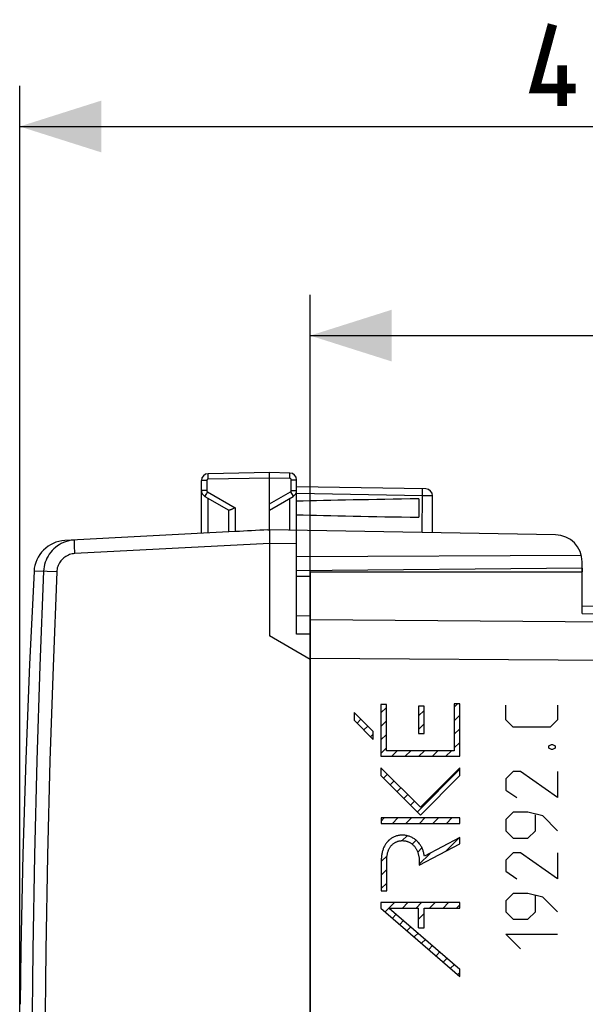
# Model space of a CAD drawing. Units: millimetres. Extents: x -92 to 21, y -24 to 41.
# Drawn here: x -92 to -72, y 5 to 41 of the extents above; entities that cross this region are included whole.
import ezdxf

# ---------------------------------------------------------------- set-up
doc = ezdxf.new("R2010")
doc.units = ezdxf.units.MM
doc.header["$LTSCALE"] = 19.36
doc.layers.get('0').update_dxf_attribs({"linetype": 'CONTINUOUS'})
for name, color, linetype in [('ASSI', 7, 'CONTINUOUS'), ('CURVE', 7, 'CONTINUOUS'), ('DRAFT', 7, 'CONTINUOUS'), ('RACCORDO', 7, 'CONTINUOUS')]:
    doc.layers.add(name, color=color, linetype=linetype)
doc.styles.get("Standard").update_dxf_attribs({"font": 'txt', "width": 0.8})
doc.dimstyles.new('DIMSTYLE_1', dxfattribs={"dimtxt": 3, "dimasz": 3, "dimexe": 1.5, "dimexo": 0.5, "dimgap": 0.75, "dimtad": 1, "dimtxsty": 'STANDARD', "dimblk": '_FILLED', "dimblk1": '_FILLED', "dimblk2": '_FILLED', "dimcen": 0.09, "dimazin": 2, "dimtfac": 1, "dimtofl": 0, "dimtmove": 0, "dimatfit": 3, "dimldrblk": '_FILLED', "dimfxl": 1, "dimtolj": 1, "dimarcsym": 0})
doc.dimstyles.new('DIMSTYLE_2', dxfattribs={"dimtxt": 3, "dimasz": 3, "dimexe": 1.5, "dimexo": 0.5, "dimgap": 0.75, "dimtad": 1, "dimdec": 1, "dimtxsty": 'STANDARD', "dimblk": '_FILLED', "dimblk1": '_FILLED', "dimblk2": '_FILLED', "dimcen": 0.09, "dimazin": 2, "dimtfac": 1, "dimtdec": 1, "dimtofl": 0, "dimtmove": 0, "dimatfit": 3, "dimldrblk": '_FILLED', "dimfxl": 1, "dimtolj": 1, "dimarcsym": 0})

# ---------------------------------------------------------------- blocks, each defined once
blk = doc.blocks.new('_FILLED')
at = {"color": 0, "linetype": 'BYBLOCK'}
blk.add_solid([(0, 0), (-1, 0.317), (-1, -0.317)], dxfattribs=at)
blk = doc.blocks.new('*D0')
at = {"color": 7, "linetype": 'CONTINUOUS'}
for p, q in [((-81.805, 18.172), (-81.805, 31.037)), ((-45.805, 12), (-45.805, 31.037)), ((-81.805, 29.537), (-63.805, 29.537)), ((-45.805, 29.537), (-63.805, 29.537))]:
    blk.add_line(p, q, dxfattribs=at)
at = {"color": 7, "linetype": 'CONTINUOUS', "xscale": 3, "yscale": 3, "zscale": 3, "rotation": 180}
blk.add_blockref('_FILLED', (-81.805, 29.537), dxfattribs=at)
at = {"color": 7, "linetype": 'CONTINUOUS', "xscale": 3, "yscale": 3, "zscale": 3}
blk.add_blockref('_FILLED', (-45.805, 29.537), dxfattribs=at)
blk = doc.blocks.new('*D1')
at = {"color": 7, "linetype": 'CONTINUOUS'}
for p, q in [((-92.487, 0.5), (-92.487, 38.722)), ((-45.805, 5.6), (-45.805, 38.722)), ((-92.487, 37.222), (-69.146, 37.222)), ((-45.805, 37.222), (-69.146, 37.222))]:
    blk.add_line(p, q, dxfattribs=at)
at = {"color": 7, "linetype": 'CONTINUOUS', "xscale": 3, "yscale": 3, "zscale": 3, "rotation": 180}
blk.add_blockref('_FILLED', (-92.487, 37.222), dxfattribs=at)
at = {"color": 7, "linetype": 'CONTINUOUS', "xscale": 3, "yscale": 3, "zscale": 3}
blk.add_blockref('_FILLED', (-45.805, 37.222), dxfattribs=at)

msp = doc.modelspace()

# ---------------------------------------------------------------- linework, layer by layer
at = {"color": 250, "linetype": 'CONTINUOUS'}
msp.add_line((-82.305, 20.696), (-81.805, 20.7), dxfattribs=at)
at = {"color": 7, "linetype": 'CONTINUOUS'}
msp.add_line((-71.805, 20.987), (-71.805, 20.85), dxfattribs=at)
at = {"color": 7, "linetype": 'CONTINUOUS', "const_width": 0.35}
for points in [[(-72.039, 38.615), (-73.539, 38.615), (-72.896, 40.972)], [(-72.539, 37.972), (-72.539, 39.472)]]:
    msp.add_lwpolyline(points, dxfattribs=at)
at = {"layer": 'ASSI', "color": 250, "linetype": 'CONTINUOUS'}
for p, q in [((-85.56, 24.312), (-85.56, 24.361)), ((-85.559, 24.261), (-85.56, 24.312)), ((-83.305, 24.3), (-85.559, 24.261)), ((-82.55, 24.287), (-83.305, 24.3)), ((-82.55, 24.339), (-82.549, 24.387)), ((-82.55, 24.287), (-82.55, 24.339)), ((-82.549, 24.387), (-82.549, 24.428)), ((-85.608, 24.211), (-85.805, 24.211)), ((-85.608, 24.211), (-85.608, 23.844)), ((-82.501, 23.844), (-82.501, 24.237)), ((-82.501, 24.237), (-82.305, 24.237)), ((-85.608, 23.844), (-85.805, 23.844)), ((-85.643, 23.696), (-85.661, 23.664)), ((-85.583, 23.801), (-85.609, 23.756)), ((-85.583, 23.801), (-84.559, 23.21)), ((-85.559, 22.282), (-85.559, 23.558)), ((-83.305, 23.352), (-82.526, 23.801)), ((-82.55, 22.387), (-82.55, 23.558)), ((-82.526, 23.801), (-82.489, 23.735)), ((-82.501, 23.844), (-82.305, 23.844)), ((-82.489, 23.735), (-82.466, 23.696)), ((-77.676, 23.652), (-82.305, 23.733)), ((-77.694, 22.302), (-77.675, 23.716)), ((-77.676, 23.652), (-77.676, 23.684)), ((-77.56, 23.65), (-77.676, 23.652)), ((-77.675, 23.777), (-77.674, 23.829)), ((-77.675, 23.716), (-77.675, 23.777)), ((-77.456, 23.649), (-77.56, 23.65)), ((-77.374, 23.649), (-77.456, 23.649)), ((-77.336, 23.649), (-77.374, 23.649)), ((-84.559, 23.21), (-84.559, 22.334)), ((-90.464, 21.629), (-90.468, 21.728)), ((-83.305, 21.9), (-90.459, 21.525)), ((-82.305, 21.883), (-83.305, 21.9)), ((-90.459, 21.525), (-90.464, 21.629)), ((-91.61, 20.877), (-91.96, 20.87)), ((-91.124, 20.856), (-91.475, 20.871)), ((-82.305, 20.696), (-81.805, 20.7)), ((-71.805, 19.318), (-45.805, 18.864)), ((-45.805, 18.825), (-81.805, 19.086)), ((-45.805, 17.411), (-81.805, 17.672))]:
    msp.add_line(p, q, dxfattribs=at)
at = {"layer": 'ASSI', "color": 7, "linetype": 'CONTINUOUS'}
for p, q in [((-83.305, 24.5), (-85.559, 24.461)), ((-83.305, 22.4), (-83.305, 24.5)), ((-82.55, 24.487), (-83.305, 24.5)), ((-85.805, 22.269), (-85.805, 24.211)), ((-82.305, 18.567), (-82.305, 24.237)), ((-77.55, 23.9), (-82.305, 23.983)), ((-85.68, 23.628), (-84.8, 23.12)), ((-83.305, 23.123), (-82.43, 23.628)), ((-77.805, 23.539), (-77.805, 22.861)), ((-77.305, 22.295), (-77.305, 23.65)), ((-84.805, 23.123), (-84.805, 22.321)), ((-84.559, 22.334), (-90.824, 22.006)), ((-83.364, 22.397), (-83.305, 22.4)), ((-83.306, 22.271), (-83.305, 22.054)), ((-72.787, 22.216), (-83.305, 22.4)), ((-90.472, 22.024), (-90.544, 22.018)), ((-83.305, 22.054), (-83.305, 21.9)), ((-83.305, 21.9), (-83.305, 18.5)), ((-71.835, 21.459), (-82.305, 21.405)), ((-71.805, 19.318), (-71.805, 21.217)), ((-71.805, 20.987), (-82.305, 20.896)), ((-81.805, 20.85), (-81.805, -20.85)), ((-81.805, 20.85), (-71.805, 20.85)), ((-71.805, 19.611), (-45.805, 19.157)), ((-82.305, 19.25), (-81.805, 19.241)), ((-81.805, 17.634), (-83.305, 18.5)), ((-81.805, 18.564), (-82.305, 18.567))]:
    msp.add_line(p, q, dxfattribs=at)
at = {"layer": 'ASSI', "color": 250, "linetype": 'CONTINUOUS'}
for points in [[(-85.559, 24.261), (-85.562, 24.261), (-85.564, 24.26), (-85.567, 24.26), (-85.57, 24.259), (-85.572, 24.259), (-85.575, 24.258), (-85.577, 24.257), (-85.58, 24.256), (-85.583, 24.254), (-85.585, 24.253), (-85.588, 24.251), (-85.59, 24.249), (-85.592, 24.248), (-85.594, 24.245), (-85.596, 24.243), (-85.598, 24.241), (-85.6, 24.239), (-85.601, 24.236), (-85.603, 24.234), (-85.604, 24.231), (-85.605, 24.228), (-85.606, 24.225), (-85.607, 24.222), (-85.608, 24.22), (-85.608, 24.217), (-85.608, 24.214), (-85.608, 24.211)], [(-85.56, 24.361), (-85.561, 24.402), (-85.561, 24.419), (-85.56, 24.434), (-85.56, 24.445), (-85.56, 24.454), (-85.56, 24.459), (-85.559, 24.461)], [(-82.549, 24.428), (-82.549, 24.445), (-82.549, 24.46), (-82.549, 24.472), (-82.55, 24.48), (-82.55, 24.485), (-82.55, 24.487)], [(-82.501, 24.237), (-82.501, 24.239), (-82.502, 24.242), (-82.502, 24.245), (-82.502, 24.247), (-82.503, 24.25), (-82.504, 24.253), (-82.505, 24.255), (-82.506, 24.258), (-82.507, 24.26), (-82.509, 24.263), (-82.51, 24.265), (-82.512, 24.268), (-82.514, 24.27), (-82.516, 24.272), (-82.518, 24.274), (-82.52, 24.276), (-82.523, 24.278), (-82.525, 24.279), (-82.528, 24.281), (-82.53, 24.282), (-82.533, 24.283), (-82.536, 24.284), (-82.539, 24.285), (-82.542, 24.286), (-82.545, 24.286), (-82.548, 24.287), (-82.55, 24.287)], [(-77.674, 23.829), (-77.675, 23.85), (-77.675, 23.868), (-77.675, 23.883), (-77.675, 23.893), (-77.676, 23.9), (-77.676, 23.902)], [(-85.661, 23.664), (-85.668, 23.652), (-85.673, 23.641), (-85.677, 23.634), (-85.679, 23.629), (-85.68, 23.628)], [(-85.609, 23.756), (-85.621, 23.735), (-85.643, 23.696)], [(-85.608, 23.844), (-85.608, 23.838), (-85.607, 23.833), (-85.605, 23.827), (-85.603, 23.822), (-85.6, 23.817), (-85.597, 23.812), (-85.593, 23.808), (-85.588, 23.804), (-85.583, 23.801)], [(-82.526, 23.801), (-82.521, 23.804), (-82.517, 23.808), (-82.513, 23.812), (-82.51, 23.817), (-82.507, 23.822), (-82.504, 23.827), (-82.503, 23.833), (-82.502, 23.838), (-82.501, 23.844)], [(-82.466, 23.696), (-82.449, 23.664), (-82.442, 23.652), (-82.436, 23.641), (-82.433, 23.634), (-82.43, 23.629), (-82.43, 23.628)], [(-77.305, 23.65), (-77.307, 23.649), (-77.312, 23.649), (-77.322, 23.649), (-77.336, 23.649)], [(-90.803, 21.96), (-90.881, 21.929), (-90.958, 21.894), (-91.032, 21.852), (-91.102, 21.806), (-91.169, 21.755), (-91.233, 21.7), (-91.292, 21.64), (-91.347, 21.576), (-91.398, 21.508), (-91.443, 21.437), (-91.484, 21.363), (-91.519, 21.286), (-91.548, 21.208), (-91.572, 21.127), (-91.591, 21.045), (-91.603, 20.961), (-91.61, 20.877)], [(-90.544, 22.018), (-90.556, 22.017), (-90.64, 22.004), (-90.722, 21.985), (-90.803, 21.96)], [(-90.468, 21.728), (-90.472, 21.818), (-90.473, 21.859), (-90.474, 21.896), (-90.475, 21.929), (-90.475, 21.957), (-90.475, 21.981), (-90.475, 22), (-90.474, 22.013), (-90.473, 22.022), (-90.472, 22.024)], [(-90.459, 21.525), (-90.508, 21.521), (-90.557, 21.513), (-90.604, 21.502), (-90.652, 21.488), (-90.698, 21.47), (-90.743, 21.449), (-90.786, 21.425), (-90.827, 21.398), (-90.867, 21.368), (-90.904, 21.336), (-90.939, 21.301), (-90.971, 21.263), (-91, 21.224), (-91.027, 21.182), (-91.051, 21.139), (-91.071, 21.094), (-91.089, 21.048), (-91.103, 21.001), (-91.113, 20.953), (-91.12, 20.905), (-91.124, 20.856)], [(-91.61, 20.877), (-91.747, 17.4), (-91.859, 13.922), (-91.946, 10.442), (-92.009, 6.962), (-92.046, 3.481), (-92.059, 0), (-92.046, -3.481), (-92.009, -6.962), (-91.946, -10.442), (-91.859, -13.922), (-91.747, -17.4), (-91.61, -20.877)], [(-91.475, 20.871), (-91.604, 20.877), (-91.61, 20.877)], [(-91.124, 20.856), (-91.262, 17.382), (-91.374, 13.907), (-91.461, 10.432), (-91.524, 6.955), (-91.561, 3.477), (-91.574, 0), (-91.561, -3.477), (-91.524, -6.955), (-91.461, -10.432), (-91.374, -13.907), (-91.262, -17.382), (-91.124, -20.856)]]:
    msp.add_lwpolyline(points, dxfattribs=at)
at = {"layer": 'ASSI', "color": 7, "linetype": 'CONTINUOUS'}
for points in [[(-84.628, 23.178), (-84.65, 23.169), (-84.671, 23.159), (-84.691, 23.151), (-84.71, 23.143), (-84.728, 23.136), (-84.744, 23.13), (-84.758, 23.125), (-84.77, 23.122), (-84.78, 23.119), (-84.789, 23.118), (-84.796, 23.118), (-84.8, 23.12)], [(-84.559, 23.21), (-84.583, 23.199), (-84.628, 23.178)], [(-83.305, 22.4), (-83.305, 22.397), (-83.306, 22.389), (-83.306, 22.376), (-83.306, 22.357), (-83.306, 22.333), (-83.306, 22.271)], [(-91.96, 20.87), (-92.124, 17.462), (-92.261, 13.97), (-92.368, 10.478), (-92.444, 6.984), (-92.474, 4.962)]]:
    msp.add_lwpolyline(points, dxfattribs=at)
for centre, radius, start, end in [((-85.555, 24.211), 0.25, 91, 180), ((-82.555, 24.237), 0.25, 0, 89), ((-77.555, 23.65), 0.25, 0.0001, 89), ((-85.555, 23.844), 0.25, 179.9954, 239.9806), ((-82.555, 23.844), 0.25, 299.9955, 359.9801), ((-72.805, 21.217), 1, 0, 89), ((-90.762, 20.808), 1.2, 93, 177.0092)]:
    msp.add_arc(centre, radius, start, end, dxfattribs=at)
for centre, major_axis, ratio, start_param, end_param in [((-60.157, 23.2), (26.33, 0), 0.017368, 2.305328, 2.570193), ((-60.157, 23.2), (26.33, 0), 0.017368, -2.570193, -2.305328), ((-83.285, 21.9), (57.288, 3.002), 0.008716, 1.57171, 1.59258)]:
    msp.add_ellipse(centre, major_axis=major_axis, ratio=ratio, start_param=start_param, end_param=end_param, dxfattribs=at)
at = {"layer": 'CURVE', "color": 250, "linetype": 'CONTINUOUS'}
for p, q in [((-79.202, 15.975), (-79.202, 14.079)), ((-79, 15.975), (-79.202, 15.975)), ((-79, 14.281), (-79, 15.975)), ((-76.506, 16), (-76.506, 14.281)), ((-76.305, 16), (-76.506, 16)), ((-76.305, 14.079), (-76.305, 16)), ((-74.611, 15.414), (-74.611, 15.957)), ((-72.712, 15.957), (-72.712, 15.414)), ((-80.184, 15.683), (-80.184, 15.398)), ((-79.484, 14.983), (-80.184, 15.683)), ((-77.82, 15.92), (-77.82, 14.92)), ((-77.619, 15.92), (-77.82, 15.92)), ((-77.619, 14.92), (-77.619, 15.92)), ((-80.184, 15.398), (-79.484, 14.698)), ((-74.34, 15.143), (-74.611, 15.414)), ((-72.712, 15.414), (-72.983, 15.143)), ((-79.484, 14.698), (-79.484, 14.983)), ((-77.82, 14.92), (-77.619, 14.92)), ((-72.983, 15.143), (-74.34, 15.143)), ((-73.028, 14.464), (-72.938, 14.51)), ((-72.938, 14.51), (-72.893, 14.51)), ((-72.893, 14.51), (-72.802, 14.464)), ((-76.506, 14.281), (-79, 14.281)), ((-73.028, 14.374), (-73.028, 14.464)), ((-72.938, 14.329), (-73.028, 14.374)), ((-72.893, 14.329), (-72.938, 14.329)), ((-72.802, 14.374), (-72.893, 14.329)), ((-72.802, 14.464), (-72.802, 14.374)), ((-79.202, 14.079), (-76.305, 14.079)), ((-79.205, 13.658), (-79.205, 13.373)), ((-77.75, 12.202), (-79.205, 13.658)), ((-76.298, 13.654), (-77.75, 12.202)), ((-76.298, 13.369), (-76.298, 13.654)), ((-74.34, 13.514), (-74.611, 13.243)), ((-74.069, 13.514), (-74.34, 13.514)), ((-72.712, 12.564), (-74.069, 13.514)), ((-72.712, 13.514), (-72.712, 12.564)), ((-79.205, 13.373), (-77.75, 11.917)), ((-77.75, 11.917), (-76.298, 13.369)), ((-74.611, 13.243), (-74.611, 12.836)), ((-74.611, 12.836), (-74.204, 12.564)), ((-74.34, 12.021), (-74.611, 11.75)), ((-73.797, 12.021), (-74.34, 12.021)), ((-73.254, 11.886), (-73.797, 12.021)), ((-79.2, 11.812), (-79.2, 11.611)), ((-76.298, 11.812), (-79.2, 11.812)), ((-79.2, 11.611), (-76.298, 11.611)), ((-76.298, 11.611), (-76.298, 11.812)), ((-74.611, 11.75), (-74.611, 11.343)), ((-73.526, 11.343), (-73.526, 11.931)), ((-72.712, 11.343), (-73.254, 11.886)), ((-74.611, 11.343), (-74.34, 11.071)), ((-73.797, 11.071), (-73.526, 11.343)), ((-77.797, 10.072), (-76.298, 10.858)), ((-76.298, 11.086), (-77.605, 10.4)), ((-76.298, 10.858), (-76.298, 11.086)), ((-74.34, 11.071), (-73.797, 11.071)), ((-74.34, 10.529), (-74.611, 10.257)), ((-74.069, 10.529), (-74.34, 10.529)), ((-72.712, 9.579), (-74.069, 10.529)), ((-72.712, 10.529), (-72.712, 9.579)), ((-79.19, 10.277), (-79.19, 9.132)), ((-78.988, 9.132), (-78.988, 10.277)), ((-77.797, 10.238), (-77.797, 10.072)), ((-74.611, 10.257), (-74.611, 9.85)), ((-74.611, 9.85), (-74.204, 9.579)), ((-79.19, 9.132), (-78.988, 9.132)), ((-79.205, 8.7), (-79.205, 8.493)), ((-76.298, 8.7), (-79.205, 8.7)), ((-76.298, 8.499), (-76.298, 8.7)), ((-74.34, 9.036), (-74.611, 8.764)), ((-74.611, 8.764), (-74.611, 8.357)), ((-73.797, 9.036), (-74.34, 9.036)), ((-73.254, 8.9), (-73.797, 9.036)), ((-73.526, 8.357), (-73.526, 8.945)), ((-72.712, 8.357), (-73.254, 8.9)), ((-79.205, 8.493), (-76.298, 5.987)), ((-78.903, 8.499), (-76.298, 6.253)), ((-78.903, 8.499), (-77.82, 8.499)), ((-77.82, 7.778), (-77.82, 8.499)), ((-77.618, 7.778), (-77.618, 8.499)), ((-77.618, 8.499), (-76.298, 8.499)), ((-74.611, 8.357), (-74.34, 8.086)), ((-73.797, 8.086), (-73.526, 8.357)), ((-74.34, 8.086), (-73.797, 8.086)), ((-77.82, 7.778), (-77.618, 7.778)), ((-74.069, 7), (-74.611, 7.543)), ((-74.611, 7.543), (-72.712, 7.543)), ((-76.298, 5.987), (-76.298, 6.253))]:
    msp.add_line(p, q, dxfattribs=at)
at = {"layer": 'CURVE', "color": 7, "linetype": 'CONTINUOUS'}
for p, q in [((-76.506, 15.88), (-76.386, 16)), ((-79.202, 15.673), (-79, 15.875)), ((-77.82, 15.562), (-77.619, 15.763)), ((-76.506, 15.382), (-76.305, 15.583)), ((-80.079, 15.293), (-79.937, 15.436)), ((-79.202, 15.176), (-79, 15.377)), ((-77.82, 15.064), (-77.619, 15.265)), ((-79.831, 15.045), (-79.688, 15.187)), ((-79.582, 14.796), (-79.484, 14.893)), ((-79.202, 14.678), (-79, 14.879)), ((-76.506, 14.884), (-76.305, 15.086)), ((-76.506, 14.386), (-76.305, 14.588)), ((-79.202, 14.18), (-79, 14.382)), ((-78.804, 14.079), (-78.603, 14.281)), ((-78.307, 14.079), (-78.105, 14.281)), ((-77.809, 14.079), (-77.607, 14.281)), ((-77.311, 14.079), (-77.109, 14.281)), ((-76.813, 14.079), (-76.612, 14.281)), ((-76.315, 14.079), (-76.305, 14.09)), ((-79.109, 13.277), (-78.967, 13.419)), ((-77.865, 12.032), (-76.298, 13.599)), ((-78.861, 13.028), (-78.718, 13.17)), ((-78.612, 12.779), (-78.469, 12.921)), ((-78.363, 12.53), (-78.22, 12.672)), ((-78.114, 12.281), (-77.971, 12.424)), ((-79.2, 11.693), (-79.08, 11.812)), ((-78.784, 11.611), (-78.582, 11.812)), ((-78.286, 11.611), (-78.085, 11.812)), ((-77.789, 11.611), (-77.587, 11.812)), ((-77.291, 11.611), (-77.089, 11.812)), ((-76.793, 11.611), (-76.591, 11.812)), ((-78.984, 10.913), (-78.875, 11.022)), ((-78.422, 10.977), (-78.242, 11.157)), ((-78.055, 10.847), (-77.91, 10.991)), ((-76.828, 10.58), (-76.349, 11.059)), ((-77.851, 10.553), (-77.696, 10.707)), ((-77.797, 10.109), (-77.397, 10.509)), ((-79.19, 10.209), (-78.979, 10.421)), ((-79.19, 9.711), (-78.988, 9.913)), ((-79.19, 9.214), (-78.988, 9.415)), ((-79.049, 8.359), (-78.708, 8.7)), ((-78.411, 8.499), (-78.21, 8.7)), ((-77.914, 8.499), (-77.712, 8.7)), ((-77.416, 8.499), (-77.214, 8.7)), ((-76.918, 8.499), (-76.716, 8.7)), ((-76.42, 8.499), (-76.298, 8.621)), ((-78.782, 8.128), (-78.639, 8.271)), ((-78.515, 7.898), (-78.372, 8.041)), ((-77.82, 8.095), (-77.618, 8.297)), ((-78.247, 7.667), (-78.104, 7.81)), ((-77.639, 7.778), (-77.618, 7.799)), ((-77.98, 7.437), (-77.837, 7.58)), ((-77.713, 7.206), (-77.57, 7.349)), ((-77.445, 6.976), (-77.302, 7.119)), ((-77.178, 6.745), (-77.035, 6.888)), ((-76.911, 6.515), (-76.768, 6.658)), ((-76.643, 6.285), (-76.5, 6.428)), ((-76.376, 6.054), (-76.298, 6.132))]:
    msp.add_line(p, q, dxfattribs=at)
at = {"layer": 'CURVE', "color": 250, "linetype": 'CONTINUOUS'}
for points in [[(-77.605, 10.4), (-77.609, 10.431), (-77.615, 10.461), (-77.621, 10.492), (-77.628, 10.523), (-77.637, 10.553), (-77.646, 10.584), (-77.656, 10.614), (-77.667, 10.643), (-77.679, 10.673), (-77.692, 10.702), (-77.706, 10.731), (-77.721, 10.759), (-77.737, 10.786), (-77.754, 10.813), (-77.771, 10.84), (-77.79, 10.865), (-77.81, 10.89), (-77.83, 10.914), (-77.852, 10.938), (-77.874, 10.96), (-77.897, 10.981), (-77.921, 11.002), (-77.946, 11.021), (-77.972, 11.04), (-77.999, 11.057), (-78.026, 11.073), (-78.054, 11.088), (-78.082, 11.102), (-78.111, 11.115), (-78.141, 11.127), (-78.171, 11.138), (-78.201, 11.147), (-78.232, 11.155), (-78.263, 11.162), (-78.294, 11.168), (-78.325, 11.173), (-78.356, 11.176), (-78.388, 11.178), (-78.419, 11.179), (-78.449, 11.178), (-78.479, 11.176), (-78.509, 11.173), (-78.539, 11.169), (-78.569, 11.164), (-78.598, 11.157), (-78.627, 11.15), (-78.656, 11.141), (-78.684, 11.131), (-78.712, 11.12), (-78.739, 11.107), (-78.766, 11.094), (-78.792, 11.079), (-78.817, 11.064), (-78.842, 11.047), (-78.866, 11.03), (-78.89, 11.011), (-78.912, 10.991), (-78.934, 10.971), (-78.955, 10.949), (-78.975, 10.926), (-78.995, 10.902), (-79.014, 10.877), (-79.032, 10.851), (-79.048, 10.824), (-79.064, 10.797), (-79.079, 10.769), (-79.093, 10.74), (-79.106, 10.711), (-79.117, 10.682), (-79.128, 10.652), (-79.138, 10.621), (-79.148, 10.591), (-79.156, 10.56), (-79.163, 10.528), (-79.169, 10.497), (-79.175, 10.465), (-79.18, 10.434), (-79.183, 10.402), (-79.186, 10.371), (-79.188, 10.339), (-79.19, 10.308), (-79.19, 10.277)], [(-78.988, 10.277), (-78.988, 10.3), (-78.987, 10.322), (-78.986, 10.345), (-78.985, 10.368), (-78.982, 10.391), (-78.979, 10.415), (-78.976, 10.438), (-78.972, 10.461), (-78.968, 10.484), (-78.963, 10.507), (-78.957, 10.529), (-78.951, 10.552), (-78.944, 10.574), (-78.937, 10.596), (-78.928, 10.618), (-78.92, 10.639), (-78.91, 10.66), (-78.9, 10.681), (-78.889, 10.701), (-78.877, 10.721), (-78.865, 10.74), (-78.852, 10.759), (-78.838, 10.777), (-78.823, 10.794), (-78.808, 10.811), (-78.792, 10.827), (-78.775, 10.842), (-78.758, 10.857), (-78.74, 10.87), (-78.721, 10.883), (-78.702, 10.896), (-78.682, 10.907), (-78.662, 10.918), (-78.641, 10.928), (-78.62, 10.937), (-78.599, 10.945), (-78.577, 10.952), (-78.555, 10.958), (-78.533, 10.964), (-78.51, 10.968), (-78.487, 10.972), (-78.465, 10.975), (-78.442, 10.976), (-78.419, 10.977), (-78.395, 10.977), (-78.371, 10.975), (-78.347, 10.973), (-78.324, 10.969), (-78.3, 10.965), (-78.277, 10.959), (-78.254, 10.952), (-78.231, 10.945), (-78.209, 10.936), (-78.186, 10.927), (-78.165, 10.917), (-78.143, 10.906), (-78.122, 10.894), (-78.102, 10.881), (-78.082, 10.868), (-78.063, 10.854), (-78.044, 10.839), (-78.026, 10.823), (-78.009, 10.807), (-77.992, 10.79), (-77.975, 10.771), (-77.959, 10.752), (-77.944, 10.732), (-77.93, 10.712), (-77.916, 10.691), (-77.904, 10.67), (-77.892, 10.648), (-77.881, 10.626), (-77.87, 10.603), (-77.86, 10.58), (-77.851, 10.556), (-77.843, 10.533), (-77.835, 10.509), (-77.829, 10.485), (-77.822, 10.46), (-77.817, 10.436), (-77.812, 10.411), (-77.808, 10.386), (-77.804, 10.362), (-77.802, 10.337), (-77.799, 10.312), (-77.798, 10.287), (-77.797, 10.263), (-77.797, 10.238)]]:
    msp.add_lwpolyline(points, dxfattribs=at)
at = {"layer": 'DRAFT', "color": 7, "linetype": 'CONTINUOUS'}
msp.add_line((-81.805, 20.85), (-71.805, 20.85), dxfattribs=at)
at = {"layer": 'RACCORDO', "color": 7, "linetype": 'CONTINUOUS'}
for p, q in [((-81.805, 18.948), (-81.805, 20.85)), ((-71.805, 19.318), (-71.805, 20.85)), ((-71.805, 19.611), (-45.805, 19.157)), ((-81.805, -18.218), (-81.805, 18.218))]:
    msp.add_line(p, q, dxfattribs=at)
at = {"layer": 'RACCORDO', "color": 250, "linetype": 'CONTINUOUS'}
for p, q in [((-71.805, 19.318), (-45.805, 18.864)), ((-45.805, 18.825), (-81.805, 19.086)), ((-45.805, 17.411), (-81.805, 17.672))]:
    msp.add_line(p, q, dxfattribs=at)

# ---------------------------------------------------------------- dimensions: what is measured, and where the dimension line sits
at = {"color": 7, "linetype": 'CONTINUOUS'}
dim = msp.add_linear_dim(base=(-92.487, 37.222), p1=(-45.805, 5.1), p2=(-92.487, 0), angle=180, dimstyle='DIMSTYLE_2', dxfattribs=at)
dim.commit()
dim.dimension.update_dxf_attribs({"geometry": '*D1', "text_midpoint": (-73.539, 37.222), "dimtype": 160})
dim = msp.add_linear_dim(base=(-45.805, 29.537), p1=(-81.805, 17.672), p2=(-45.805, 11.5), dimstyle='DIMSTYLE_1', dxfattribs=at)
dim.commit()
dim.dimension.update_dxf_attribs({"geometry": '*D0', "text_midpoint": (-66.055, 29.537), "dimtype": 160})

doc.saveas('drawing.dxf')
